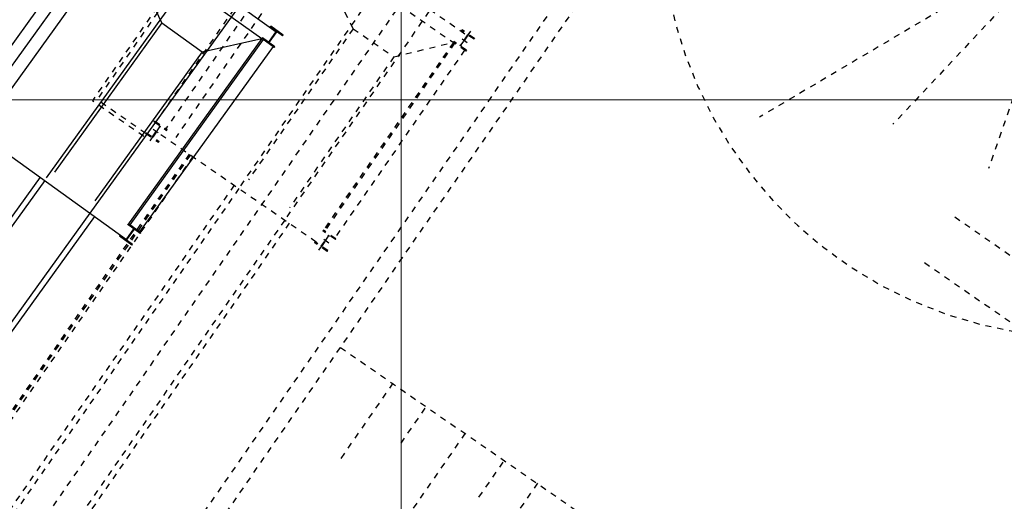
# Model space of a CAD drawing. Units: metres. Extents: x 374152 to 375574627, y 8709786 to 8710407148.
# Drawn here: x 374867 to 374884, y 8710059 to 8710067 of the extents above; entities that cross this region are included whole.
import ezdxf

# ---------------------------------------------------------------- set-up
doc = ezdxf.new("R2010")
doc.units = ezdxf.units.M
doc.header["$LTSCALE"] = 0.3
doc.linetypes.add('X-7_Rack_bandejas_existentes$0$DGN Style 2', pattern=[0.01125, 0.00675, -0.0045])
doc.linetypes.add('X-7_Rack_bandejas_existentes$0$DGN Style 4', pattern=[0.017999, 0.009, -0.0045, 0, -0.0045])
doc.layers.add('G-COORDENADAS', color=8, linetype='Continuous', lineweight=13)
for name, color, linetype in [('X-6_Planimetría Exst$0$P-Otras Disciplinas', 252, 'Continuous'), ('X-7_Rack_bandejas_existentes$0$1GEN07-Ejes', 1, 'X-7_Rack_bandejas_existentes$0$DGN Style 4'), ('X-7_Rack_bandejas_existentes$0$1GEN50-Miscelaneos', 1, 'Continuous'), ('X-7_Rack_bandejas_existentes$0$2LAY02-Equipo-Secundario', 30, 'Continuous')]:
    doc.layers.add(name, color=color, linetype=linetype)

# ---------------------------------------------------------------- blocks, each defined once
blk = doc.blocks.new('X-7_Rack_bandejas_existentes')
at = {"layer": 'X-7_Rack_bandejas_existentes$0$1GEN07-Ejes'}
for p, q in [((374896290, 8710099245), (374860923, 8710048092)), ((374872503, 8710062730), (374872722, 8710063048)), ((374872568, 8710063045), (374872577, 8710063057)), ((374872774, 8710062903), (374872568, 8710063045)), ((374872782, 8710062915), (374872577, 8710063057)), ((374872435, 8710062852), (374872443, 8710062864)), ((374872640, 8710062710), (374872435, 8710062852)), ((374872649, 8710062722), (374872443, 8710062864)), ((374872542, 8710062796), (374872667, 8710062977)), ((374872550, 8710062790), (374872675, 8710062971)), ((374872664, 8710062845), (374872552, 8710062923)), ((374872774, 8710062903), (374872782, 8710062915)), ((374872640, 8710062710), (374872649, 8710062722))]:
    blk.add_line(p, q, dxfattribs=at)
at = {"layer": 'X-7_Rack_bandejas_existentes$0$1GEN07-Ejes', "extrusion": (0, 0, -1)}
for p, q in [((374874989, 8710066327), (374874770, 8710066009)), ((374874942, 8710066267), (374874817, 8710066086)), ((374874950, 8710066261), (374874825, 8710066080)), ((374874852, 8710066347), (374874843, 8710066335)), ((374875049, 8710066193), (374874843, 8710066335)), ((374875057, 8710066205), (374874852, 8710066347)), ((374874718, 8710066154), (374874710, 8710066142)), ((374874915, 8710066000), (374874710, 8710066142)), ((374874924, 8710066012), (374874718, 8710066154)), ((374874939, 8710066135), (374874827, 8710066213)), ((374875057, 8710066205), (374875049, 8710066193)), ((374874924, 8710066012), (374874915, 8710066000)), ((374869731, 8710064525), (374869951, 8710064842)), ((374869797, 8710064839), (374869806, 8710064852)), ((374869797, 8710064839), (374870003, 8710064697)), ((374869806, 8710064852), (374870011, 8710064710)), ((374869663, 8710064646), (374869672, 8710064659)), ((374869663, 8710064646), (374869869, 8710064504)), ((374869672, 8710064659), (374869878, 8710064516)), ((374869771, 8710064590), (374869896, 8710064771)), ((374869779, 8710064585), (374869904, 8710064766)), ((374869781, 8710064717), (374869894, 8710064639)), ((374870003, 8710064697), (374870011, 8710064710)), ((374869869, 8710064504), (374869878, 8710064516))]:
    blk.add_line(p, q, dxfattribs=at)
at = {"layer": 'X-7_Rack_bandejas_existentes$0$1GEN50-Miscelaneos', "linetype": 'X-7_Rack_bandejas_existentes$0$DGN Style 2'}
for p, q in [((374870050, 8710057601), (374880145, 8710072201)), ((374870297, 8710057430), (374880221, 8710071784)), ((374871325, 8710068859), (374868783, 8710065182)), ((374871335, 8710068779), (374868861, 8710065201)), ((374872016, 8710068004), (374869827, 8710064839)), ((374872180, 8710067891), (374869991, 8710064724)), ((374872514, 8710067934), (374874940, 8710066256)), ((374884785, 8710067900), (374879734, 8710064913)), ((374884815, 8710067878), (374881928, 8710064797)), ((374884815, 8710067878), (374883497, 8710064071)), ((374872357, 8710067769), (374870153, 8710064581)), ((374874730, 8710066128), (374872597, 8710063043)), ((374874895, 8710066014), (374872762, 8710062929)), ((374869629, 8710064597), (374868783, 8710065182)), ((374869663, 8710064646), (374868861, 8710065201)), ((374869907, 8710064630), (374872552, 8710062801)), ((374870372, 8710064308), (374866547, 8710058777)), ((374870392, 8710064294), (374866553, 8710058742)), ((374870434, 8710064266), (374866595, 8710058714)), ((374882944, 8710063275), (374889213, 8710058941)), ((374882446, 8710062525), (374888701, 8710058201)), ((374872856, 8710061132), (374885770, 8710052203)), ((374873717, 8710060544), (374872860, 8710059305)), ((374874244, 8710060135), (374873844, 8710059556)), ((374874905, 8710059723), (374874048, 8710058484)), ((374875523, 8710059250), (374875123, 8710058671)), ((374876093, 8710058902), (374875236, 8710057663))]:
    blk.add_line(p, q, dxfattribs=at)
blk.add_arc((374885071, 8710068248), 6950, 175.6497, 326.5767, dxfattribs=at)
at = {"layer": 'X-7_Rack_bandejas_existentes$0$2LAY02-Equipo-Secundario', "linetype": 'X-7_Rack_bandejas_existentes$0$DGN Style 2'}
for p, q in [((374872357, 8710067769), (374874710, 8710066142)), ((374873064, 8710066367), (374872377, 8710067754)), ((374871219, 8710063787), (374873543, 8710067149)), ((374874307, 8710066647), (374871938, 8710063220)), ((374873064, 8710066367), (374871346, 8710063882)), ((374873064, 8710066367), (374873733, 8710065905)), ((374874710, 8710066142), (374872563, 8710063037)), ((374873733, 8710065905), (374874710, 8710066142)), ((374873733, 8710065905), (374872018, 8710063424)), ((374871189, 8710063744), (374866229, 8710056570)), ((374871112, 8710063796), (374866700, 8710057415)), ((374871941, 8710063224), (374866981, 8710056050)), ((374872017, 8710063171), (374867605, 8710056789))]:
    blk.add_line(p, q, dxfattribs=at)
blk = doc.blocks.new('X-6_Planimetría Exst$0$P2')
for p, q in [((295.16, 271.96), (324.66, 271.96)), ((308.09, 230.49), (308.09, 271.36)), ((317.23, 271.58), (317.23, 229.92)), ((290.66, 269.71), (290.66, 231.23)), ((292.66, 269.71), (292.66, 231.21)), ((294.81, 269.71), (323.41, 269.71)), ((294.81, 269.71), (294.81, 230.96)), ((308.59, 262.21), (295.06, 269.71)), ((316.73, 262.21), (323.41, 269.71)), ((323.41, 269.71), (323.41, 231.96)), ((323.66, 269.71), (323.66, 232.21)), ((325.66, 269.71), (325.66, 232.21)), ((308.59, 262.21), (316.73, 262.21)), ((308.59, 262.21), (308.59, 232)), ((316.73, 262.21), (316.73, 232.05)), ((325.91, 232.21), (323.41, 232.21)), ((323.41, 232.06), (323.41, 232.21)), ((325.91, 232.06), (323.41, 232.06)), ((324.61, 229.86), (324.61, 232.06)), ((324.71, 229.86), (324.71, 232.06)), ((325.91, 232.06), (325.91, 232.21)), ((292.51, 229.96), (324.66, 229.96)), ((307.16, 229.96), (307.16, 152.38)), ((308.09, 229.96), (308.09, 142.75)), ((317.23, 229.96), (317.23, 142.75)), ((318.16, 229.96), (318.16, 152.38)), ((325.91, 229.86), (323.41, 229.86)), ((323.41, 229.71), (323.41, 229.86)), ((325.91, 229.71), (323.41, 229.71)), ((325.91, 229.71), (325.91, 229.86))]:
    blk.add_line(p, q)
at = {"extrusion": (0, 0, -1)}
for p, q in [((325.91, 272.21), (323.41, 272.21)), ((323.41, 272.21), (323.41, 272.06)), ((325.91, 272.06), (323.41, 272.06)), ((324.61, 272.06), (324.61, 269.86)), ((324.71, 272.06), (324.71, 269.86)), ((325.91, 272.21), (325.91, 272.06)), ((325.91, 269.86), (323.41, 269.86)), ((323.41, 269.86), (323.41, 269.71)), ((325.91, 269.71), (323.41, 269.71)), ((325.91, 269.86), (325.91, 269.71))]:
    blk.add_line(p, q, dxfattribs=at)
blk = doc.blocks.new('A$C693F8756')
at = {"layer": 'X-6_Planimetría Exst$0$P-Otras Disciplinas', "xscale": 100, "yscale": 100, "rotation": 325.34}
blk.add_blockref('X-6_Planimetría Exst$0$P2', (374832768, 8710062349), dxfattribs=at)

msp = doc.modelspace()

# ---------------------------------------------------------------- linework, layer by layer
at = {"layer": 'G-COORDENADAS'}
for points in [[(374873.754, 8710721.873), (374873.754, 8709785.944)], [(375467.961, 8710065.275), (374151.633, 8710065.275)]]:
    msp.add_lwpolyline(points, dxfattribs=at)

# ---------------------------------------------------------------- block references
at = {"xscale": 0.001, "yscale": 0.001, "zscale": 0.001}
msp.add_blockref('X-7_Rack_bandejas_existentes', (-0.097, 0.078), dxfattribs=at)

# ---------------------------------------------------------------- next in the draw order: block references
at = {"xscale": 0.001, "yscale": 0.001, "zscale": 0.001, "rotation": 358.9124490389737}
msp.add_blockref('A$C693F8756', (-165254.552, 8684.374), dxfattribs=at)

doc.saveas('drawing.dxf')
